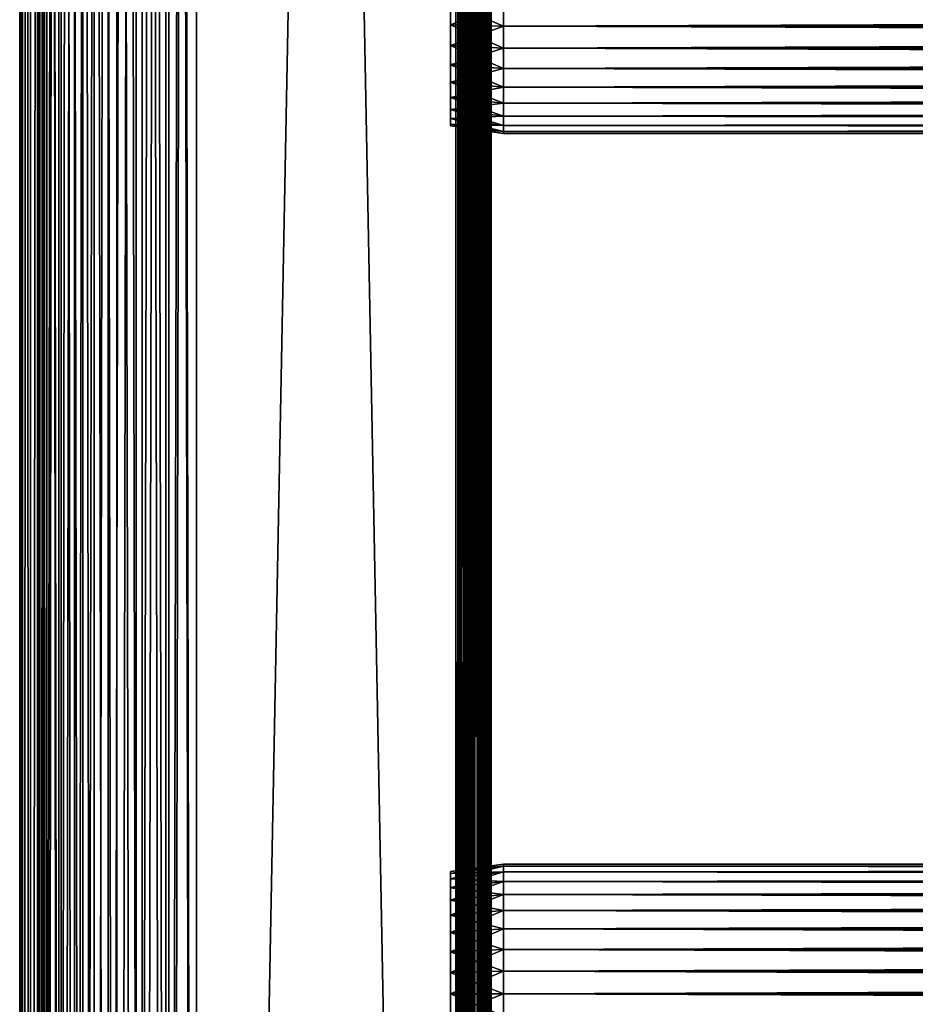
# Model space of a CAD drawing. Extents: x 0 to 608, y 0 to 1169.
# Drawn here: x 0 to 76, y 324 to 408 of the extents above; entities that cross this region are included whole.
import ezdxf

# ---------------------------------------------------------------- set-up
doc = ezdxf.new("R2010")
doc.units = 0
doc.header["$MEASUREMENT"] = 0
doc.layers.get('0').update_dxf_attribs({"linetype": 'CONTINUOUS'})

msp = doc.modelspace()

# ---------------------------------------------------------------- linework, layer by layer
for points in [[(0.227898, 1.799941, 69.714188), (0.227898, 1152.800049, 69.714188), (0, 1152.800049, 67.109467)], [(0.227898, 1.799941, 69.714188), (0, 1152.800049, 67.109467), (0, 1.799941, 67.109467)], [(0, 1.799941, 67.109467), (0, 1152.800049, 67.109467), (0.227898, 1152.800049, 64.504738)], [(0, 1.799941, 67.109467), (0.227898, 1152.800049, 64.504738), (0.227898, 1.799941, 64.504738)], [(0.90462, 1.799941, 72.239769), (0.90462, 1152.800049, 72.239769), (0.227898, 1152.800049, 69.714188)], [(0.90462, 1.799941, 72.239769), (0.227898, 1152.800049, 69.714188), (0.227898, 1.799941, 69.714188)], [(0.227898, 1.799941, 64.504738), (0.227898, 1152.800049, 64.504738), (0.90462, 1152.800049, 61.97916)], [(0.227898, 1.799941, 64.504738), (0.90462, 1152.800049, 61.97916), (0.90462, 1.799941, 61.97916)], [(2.00963, 1.799941, 74.609467), (2.00963, 1152.800049, 74.609467), (0.90462, 1152.800049, 72.239769)], [(2.00963, 1.799941, 74.609467), (0.90462, 1152.800049, 72.239769), (0.90462, 1.799941, 72.239769)], [(0.90462, 1.799941, 61.97916), (0.90462, 1152.800049, 61.97916), (2.00963, 1152.800049, 59.60947)], [(0.90462, 1.799941, 61.97916), (2.00963, 1152.800049, 59.60947), (2.00963, 1.799941, 59.60947)], [(1.70511, 1.799941, 64.765221), (1.70511, 1152.800049, 64.765221), (1.50001, 1.799941, 67.109467)], [(1.50001, 1.799941, 67.109467), (1.70511, 1152.800049, 64.765221), (1.50001, 1152.800049, 67.109467)], [(1.50001, 1.799941, 67.109467), (1.50001, 1152.800049, 67.109467), (1.70511, 1.799941, 69.45372)], [(1.70511, 1.799941, 69.45372), (1.50001, 1152.800049, 67.109467), (1.70511, 1152.800049, 69.45372)], [(2.31415, 1.799941, 62.492191), (2.31415, 1152.800049, 62.492191), (1.70511, 1.799941, 64.765221)], [(1.70511, 1.799941, 64.765221), (2.31415, 1152.800049, 62.492191), (1.70511, 1152.800049, 64.765221)], [(1.70511, 1.799941, 69.45372), (1.70511, 1152.800049, 69.45372), (2.31415, 1.799941, 71.726738)], [(2.31415, 1.799941, 71.726738), (1.70511, 1152.800049, 69.45372), (2.31415, 1152.800049, 71.726738)], [(3.509343, 1.799941, 76.751282), (3.509343, 1152.800049, 76.751282), (2.00963, 1152.800049, 74.609467)], [(3.509343, 1.799941, 76.751282), (2.00963, 1152.800049, 74.609467), (2.00963, 1.799941, 74.609467)], [(2.00963, 1.799941, 59.60947), (2.00963, 1152.800049, 59.60947), (3.509343, 1152.800049, 57.467651)], [(2.00963, 1.799941, 59.60947), (3.509343, 1152.800049, 57.467651), (3.509343, 1.799941, 57.467651)], [(3.308684, 1.799941, 60.35947), (3.308684, 1152.800049, 60.35947), (2.31415, 1.799941, 62.492191)], [(2.31415, 1.799941, 62.492191), (3.308684, 1152.800049, 60.35947), (2.31415, 1152.800049, 62.492191)], [(2.31415, 1.799941, 71.726738), (2.31415, 1152.800049, 71.726738), (3.308684, 1.799941, 73.859467)], [(3.308684, 1.799941, 73.859467), (2.31415, 1152.800049, 71.726738), (3.308684, 1152.800049, 73.859467)], [(4.658401, 1.799941, 58.431831), (4.658401, 1152.800049, 58.431831), (3.308684, 1.799941, 60.35947)], [(3.308684, 1.799941, 60.35947), (4.658401, 1152.800049, 58.431831), (3.308684, 1152.800049, 60.35947)], [(3.308684, 1.799941, 73.859467), (3.308684, 1152.800049, 73.859467), (4.658401, 1.799941, 75.787102)], [(4.658401, 1.799941, 75.787102), (3.308684, 1152.800049, 73.859467), (4.658401, 1152.800049, 75.787102)], [(5.358189, 1.799941, 78.600128), (5.358189, 1152.800049, 78.600128), (3.509343, 1152.800049, 76.751282)], [(5.358189, 1.799941, 78.600128), (3.509343, 1152.800049, 76.751282), (3.509343, 1.799941, 76.751282)], [(3.509343, 1.799941, 57.467651), (3.509343, 1152.800049, 57.467651), (5.358189, 1152.800049, 55.618801)], [(3.509343, 1.799941, 57.467651), (5.358189, 1152.800049, 55.618801), (5.358189, 1.799941, 55.618801)], [(6.322384, 1.799941, 56.767872), (6.322384, 1152.800049, 56.767872), (4.658401, 1.799941, 58.431831)], [(4.658401, 1.799941, 58.431831), (6.322384, 1152.800049, 56.767872), (4.658401, 1152.800049, 58.431831)], [(4.658401, 1.799941, 75.787102), (4.658401, 1152.800049, 75.787102), (6.322384, 1.799941, 77.451073)], [(6.322384, 1.799941, 77.451073), (4.658401, 1152.800049, 75.787102), (6.322384, 1152.800049, 77.451073)], [(7.500023, 1.799941, 80.099854), (7.500023, 1152.800049, 80.099854), (5.358189, 1152.800049, 78.600128)], [(7.500023, 1.799941, 80.099854), (5.358189, 1152.800049, 78.600128), (5.358189, 1.799941, 78.600128)], [(5.358189, 1.799941, 55.618801), (5.358189, 1152.800049, 55.618801), (7.500023, 1152.800049, 54.11908)], [(5.358189, 1.799941, 55.618801), (7.500023, 1152.800049, 54.11908), (7.500023, 1.799941, 54.11908)], [(8.249998, 1.799941, 55.418121), (8.249998, 1152.800049, 55.418121), (6.322384, 1.799941, 56.767872)], [(6.322384, 1.799941, 56.767872), (8.249998, 1152.800049, 55.418121), (6.322384, 1152.800049, 56.767872)], [(6.322384, 1.799941, 77.451073), (6.322384, 1152.800049, 77.451073), (8.249998, 1.799941, 78.800812)], [(8.249998, 1.799941, 78.800812), (6.322384, 1152.800049, 77.451073), (8.249998, 1152.800049, 78.800812)], [(9.869725, 1.799941, 81.204849), (9.869725, 1152.800049, 81.204849), (7.500023, 1152.800049, 80.099854)], [(9.869725, 1.799941, 81.204849), (7.500023, 1152.800049, 80.099854), (7.500023, 1.799941, 80.099854)], [(7.500023, 1.799941, 54.11908), (7.500023, 1152.800049, 54.11908), (9.869725, 1152.800049, 53.01408)], [(7.500023, 1.799941, 54.11908), (9.869725, 1152.800049, 53.01408), (9.869725, 1.799941, 53.01408)], [(10.38274, 1.799941, 54.423618), (10.38274, 1152.800049, 54.423618), (8.249998, 1.799941, 55.418121)], [(8.249998, 1.799941, 55.418121), (10.38274, 1152.800049, 54.423618), (8.249998, 1152.800049, 55.418121)], [(8.249998, 1.799941, 78.800812), (8.249998, 1152.800049, 78.800812), (10.38274, 1.799941, 79.795319)], [(10.38274, 1.799941, 79.795319), (8.249998, 1152.800049, 78.800812), (10.38274, 1152.800049, 79.795319)], [(12.39529, 1.799941, 81.881577), (12.39529, 1152.800049, 81.881577), (9.869725, 1152.800049, 81.204849)], [(12.39529, 1.799941, 81.881577), (9.869725, 1152.800049, 81.204849), (9.869725, 1.799941, 81.204849)], [(9.869725, 1.799941, 53.01408), (9.869725, 1152.800049, 53.01408), (12.39529, 1152.800049, 52.337349)], [(9.869725, 1.799941, 53.01408), (12.39529, 1152.800049, 52.337349), (12.39529, 1.799941, 52.337349)], [(12.65576, 1.799941, 53.81456), (12.65576, 1152.800049, 53.81456), (10.38274, 1.799941, 54.423618)], [(10.38274, 1.799941, 54.423618), (12.65576, 1152.800049, 53.81456), (10.38274, 1152.800049, 54.423618)], [(10.38274, 1.799941, 79.795319), (10.38274, 1152.800049, 79.795319), (12.65576, 1.799941, 80.404373)], [(12.65576, 1.799941, 80.404373), (10.38274, 1152.800049, 79.795319), (12.65576, 1152.800049, 80.404373)], [(15.00002, 1.799941, 82.109467), (15.00002, 1152.800049, 82.109467), (12.39529, 1152.800049, 81.881577)], [(15.00002, 1.799941, 82.109467), (12.39529, 1152.800049, 81.881577), (12.39529, 1.799941, 81.881577)], [(12.39529, 1.799941, 52.337349), (12.39529, 1152.800049, 52.337349), (15.00002, 1152.800049, 52.10947)], [(12.39529, 1.799941, 52.337349), (15.00002, 1152.800049, 52.10947), (15.00002, 1.799941, 52.10947)], [(15.00002, 1.799941, 53.60947), (15.00002, 1152.800049, 53.60947), (12.65576, 1.799941, 53.81456)], [(12.65576, 1.799941, 53.81456), (15.00002, 1152.800049, 53.60947), (12.65576, 1152.800049, 53.81456)], [(12.65576, 1.799941, 80.404373), (12.65576, 1152.800049, 80.404373), (15.00002, 1.799941, 80.609467)], [(15.00002, 1.799941, 80.609467), (12.65576, 1152.800049, 80.404373), (15.00002, 1152.800049, 80.609467)], [(15.00002, 1.799941, 53.60947), (37, 1.799941, 53.60947), (15.00002, 1152.800049, 53.60947)], [(15.00002, 1152.800049, 53.60947), (37, 1.799941, 53.60947), (37, 1152.800049, 53.60947)], [(37, 1.799941, 80.609467), (15.00002, 1.799941, 80.609467), (37, 1152.800049, 80.609467)], [(37, 1152.800049, 80.609467), (15.00002, 1.799941, 80.609467), (15.00002, 1152.800049, 80.609467)], [(37, 1.799941, 52.10947), (15.00002, 1.799941, 52.10947), (37, 1152.800049, 52.10947)], [(37, 1152.800049, 52.10947), (15.00002, 1.799941, 52.10947), (15.00002, 1152.800049, 52.10947)], [(15.00002, 1.799941, 82.109467), (37, 1.799941, 82.109467), (15.00002, 1152.800049, 82.109467)], [(15.00002, 1152.800049, 82.109467), (37, 1.799941, 82.109467), (37, 1152.800049, 82.109467)], [(37.260471, 1152.800049, 80.586678), (37.260471, 1.799941, 80.586678), (37, 1152.800049, 80.609467)], [(37, 1152.800049, 80.609467), (37.260471, 1.799941, 80.586678), (37, 1.799941, 80.609467)], [(37.52095, 1.799941, 82.063889), (37.52095, 1152.800049, 82.063889), (37, 1152.800049, 82.109467)], [(37.52095, 1.799941, 82.063889), (37, 1152.800049, 82.109467), (37, 1.799941, 82.109467)], [(37, 1.799941, 52.10947), (37, 1152.800049, 52.10947), (37.52095, 1152.800049, 52.155041)], [(37, 1.799941, 52.10947), (37.52095, 1152.800049, 52.155041), (37.52095, 1.799941, 52.155041)], [(37.51305, 1152.800049, 80.518997), (37.51305, 1.799941, 80.518997), (37.260471, 1152.800049, 80.586678)], [(37.260471, 1152.800049, 80.586678), (37.51305, 1.799941, 80.518997), (37.260471, 1.799941, 80.586678)], [(37.750011, 1152.800049, 80.408501), (37.750011, 1.799941, 80.408501), (37.51305, 1152.800049, 80.518997)], [(37.51305, 1152.800049, 80.518997), (37.750011, 1.799941, 80.408501), (37.51305, 1.799941, 80.518997)], [(38.026058, 1.799941, 81.928543), (38.026058, 1152.800049, 81.928543), (37.52095, 1152.800049, 82.063889)], [(38.026058, 1.799941, 81.928543), (37.52095, 1152.800049, 82.063889), (37.52095, 1.799941, 82.063889)], [(37.52095, 1.799941, 52.155041), (37.52095, 1152.800049, 52.155041), (38.026058, 1152.800049, 52.29039)], [(37.52095, 1.799941, 52.155041), (38.026058, 1152.800049, 52.29039), (38.026058, 1.799941, 52.29039)], [(37.964199, 1152.800049, 80.25853), (37.964199, 1.799941, 80.25853), (37.750011, 1152.800049, 80.408501)], [(37.750011, 1152.800049, 80.408501), (37.964199, 1.799941, 80.25853), (37.750011, 1.799941, 80.408501)], [(38.14909, 1152.800049, 80.073647), (38.14909, 1.799941, 80.073647), (37.964199, 1152.800049, 80.25853)], [(37.964199, 1152.800049, 80.25853), (38.14909, 1.799941, 80.073647), (37.964199, 1.799941, 80.25853)], [(38.500011, 1.799941, 81.707542), (38.500011, 1152.800049, 81.707542), (38.026058, 1152.800049, 81.928543)], [(38.500011, 1.799941, 81.707542), (38.026058, 1152.800049, 81.928543), (38.026058, 1.799941, 81.928543)], [(38.026058, 1.799941, 52.29039), (38.026058, 1152.800049, 52.29039), (38.500011, 1152.800049, 52.511391)], [(38.026058, 1.799941, 52.29039), (38.500011, 1152.800049, 52.511391), (38.500011, 1.799941, 52.511391)], [(38.299049, 1152.800049, 79.859467), (38.299049, 1.799941, 79.859467), (38.14909, 1152.800049, 80.073647)], [(38.14909, 1152.800049, 80.073647), (38.299049, 1.799941, 79.859467), (38.14909, 1.799941, 80.073647)], [(38.409561, 1152.800049, 79.622498), (38.409561, 1.799941, 79.622498), (38.299049, 1152.800049, 79.859467)], [(38.299049, 1152.800049, 79.859467), (38.409561, 1.799941, 79.622498), (38.299049, 1.799941, 79.859467)], [(38.477211, 1152.800049, 79.369942), (38.477211, 1.799941, 79.369942), (38.409561, 1152.800049, 79.622498)], [(38.409561, 1152.800049, 79.622498), (38.477211, 1.799941, 79.369942), (38.409561, 1.799941, 79.622498)], [(38.477211, 1152.800049, 79.369942), (38.500011, 598.299988, 79.109467), (38.477211, 1.799941, 79.369942)], [(38.928391, 1.799941, 81.4076), (38.928391, 1152.800049, 81.4076), (38.500011, 1152.800049, 81.707542)], [(38.928391, 1.799941, 81.4076), (38.500011, 1152.800049, 81.707542), (38.500011, 1.799941, 81.707542)], [(38.500011, 1.799941, 52.511391), (38.500011, 1152.800049, 52.511391), (38.928391, 1152.800049, 52.811329)], [(38.500011, 1.799941, 52.511391), (38.928391, 1152.800049, 52.811329), (38.928391, 1.799941, 52.811329)], [(39.298149, 1.799941, 81.037827), (39.298149, 1152.800049, 81.037827), (38.928391, 1152.800049, 81.4076)], [(39.298149, 1.799941, 81.037827), (38.928391, 1152.800049, 81.4076), (38.928391, 1.799941, 81.4076)], [(38.928391, 1.799941, 52.811329), (38.928391, 1152.800049, 52.811329), (39.298149, 1152.800049, 53.181099)], [(38.928391, 1.799941, 52.811329), (39.298149, 1152.800049, 53.181099), (39.298149, 1.799941, 53.181099)], [(39.59808, 1.799941, 80.609467), (39.59808, 1152.800049, 80.609467), (39.298149, 1152.800049, 81.037827)], [(39.59808, 1.799941, 80.609467), (39.298149, 1152.800049, 81.037827), (39.298149, 1.799941, 81.037827)], [(39.298149, 1.799941, 53.181099), (39.298149, 1152.800049, 53.181099), (39.59808, 1152.800049, 53.60947)], [(39.298149, 1.799941, 53.181099), (39.59808, 1152.800049, 53.60947), (39.59808, 1.799941, 53.60947)], [(39.819092, 1.799941, 80.135529), (39.819092, 1152.800049, 80.135529), (39.59808, 1152.800049, 80.609467)], [(39.819092, 1.799941, 80.135529), (39.59808, 1152.800049, 80.609467), (39.59808, 1.799941, 80.609467)], [(39.59808, 1.799941, 53.60947), (39.59808, 1152.800049, 53.60947), (39.819092, 1152.800049, 54.083408)], [(39.59808, 1.799941, 53.60947), (39.819092, 1152.800049, 54.083408), (39.819092, 1.799941, 54.083408)], [(39.954418, 1.799941, 79.630409), (39.954418, 1152.800049, 79.630409), (39.819092, 1152.800049, 80.135529)], [(39.954418, 1.799941, 79.630409), (39.819092, 1152.800049, 80.135529), (39.819092, 1.799941, 80.135529)], [(39.819092, 1.799941, 54.083408), (39.819092, 1152.800049, 54.083408), (39.954418, 1152.800049, 54.58852)], [(39.819092, 1.799941, 54.083408), (39.954418, 1152.800049, 54.58852), (39.954418, 1.799941, 54.58852)], [(40.000019, 556.299988, 79.109467), (39.954418, 1152.800049, 79.630409), (39.954418, 1.799941, 79.630409)], [(39.954418, 1152.800049, 54.58852), (40.000019, 430.299896, 55.10947), (40.000019, 367.299988, 55.10947)], [(39.954418, 1152.800049, 54.58852), (40.000019, 367.299988, 55.10947), (40.000019, 304.299988, 55.10947)], [(39.954418, 1.799941, 54.58852), (39.954418, 1152.800049, 54.58852), (40.000019, 304.299988, 55.10947)], [(38.500011, 598.299988, 79.109467), (38.500011, 556.299988, 79.109467), (38.477211, 1.799941, 79.369942)], [(38.477211, 1.799941, 79.369942), (38.500011, 556.299988, 79.109467), (38.500011, 472.299896, 79.109467)], [(39.954418, 1.799941, 79.630409), (40.000019, 472.299896, 79.109467), (40.000019, 556.299988, 79.109467)], [(38.477211, 1.799941, 79.369942), (38.500011, 472.299896, 79.109467), (38.500011, 430.299896, 79.109467)], [(39.954418, 1.799941, 79.630409), (40.000019, 430.299896, 79.109467), (40.000019, 472.299896, 79.109467)], [(38.500011, 430.299896, 79.109467), (38.500011, 367.299988, 79.109467), (38.477211, 1.799941, 79.369942)], [(38.500011, 430.299896, 78.53447), (38.500011, 409.299988, 77.959473), (38.500011, 367.299988, 78.53447)], [(38.500011, 367.299988, 55.10947), (38.500011, 409.299988, 56.259472), (38.500011, 430.299896, 55.10947)], [(38.500011, 367.299988, 78.53447), (38.500011, 367.299988, 79.109467), (38.500011, 430.299896, 79.109467)], [(38.500011, 367.299988, 78.53447), (38.500011, 430.299896, 79.109467), (38.500011, 430.299896, 78.53447)], [(40.000019, 367.299988, 79.109467), (40.000019, 430.299896, 79.109467), (39.954418, 1.799941, 79.630409)], [(40.000019, 430.299896, 55.10947), (40.000019, 409.299988, 56.259472), (40.000019, 367.299988, 55.10947)], [(40.000019, 367.299988, 78.53447), (40.000019, 409.299988, 77.959473), (40.000019, 430.299896, 78.53447)], [(40.000019, 430.299896, 78.53447), (40.000019, 430.299896, 79.109467), (40.000019, 367.299988, 78.53447)], [(40.000019, 367.299988, 78.53447), (40.000019, 430.299896, 79.109467), (40.000019, 367.299988, 79.109467)], [(41.067329, 409.299988, 78.109467), (36.567329, 409.299988, 77.477028), (36.567329, 407.499695, 77.319527)], [(41.067329, 409.299988, 78.109467), (36.567329, 407.499695, 77.319527), (41.067329, 407.389801, 77.942352)], [(41.067329, 407.389801, 56.276581), (36.567329, 407.499695, 56.89941), (36.567329, 409.299988, 56.741901)], [(41.067329, 407.389801, 56.276581), (36.567329, 409.299988, 56.741901), (41.067329, 409.299988, 56.10947)], [(38.500011, 367.299988, 78.53447), (38.500011, 409.299988, 77.959473), (38.500011, 407.415894, 77.794632)], [(38.500011, 367.299988, 55.10947), (38.500011, 407.415894, 56.424301), (38.500011, 409.299988, 56.259472)], [(40.000019, 409.299988, 56.259472), (40.000019, 407.415894, 56.424301), (40.000019, 367.299988, 55.10947)], [(40.000019, 367.299988, 78.53447), (40.000019, 407.415894, 77.794632), (40.000019, 409.299988, 77.959473)], [(41.067329, 409.299988, 56.10947), (566.933289, 409.299988, 56.10947), (566.933289, 407.389801, 56.276581)], [(41.067329, 409.299988, 56.10947), (566.933289, 407.389801, 56.276581), (41.067329, 407.389801, 56.276581)], [(41.067329, 407.389801, 77.942352), (566.933289, 407.389801, 77.942352), (566.933289, 409.299988, 78.109467)], [(41.067329, 407.389801, 77.942352), (566.933289, 409.299988, 78.109467), (41.067329, 409.299988, 78.109467)], [(41.067329, 407.389801, 77.942352), (36.567329, 407.499695, 77.319527), (36.567329, 405.753998, 76.851791)], [(41.067329, 405.537689, 56.77285), (36.567329, 405.753998, 57.367142), (36.567329, 407.499695, 56.89941)], [(41.067329, 405.537689, 56.77285), (36.567329, 407.499695, 56.89941), (41.067329, 407.389801, 56.276581)], [(41.067329, 407.389801, 77.942352), (36.567329, 405.753998, 76.851791), (41.067329, 405.537689, 77.446083)], [(38.500011, 367.299988, 78.53447), (38.500011, 407.415894, 77.794632), (38.500011, 405.588989, 77.30513)], [(38.500011, 405.588989, 56.913799), (38.500011, 407.415894, 56.424301), (38.500011, 367.299988, 55.10947)], [(40.000019, 367.299988, 55.10947), (40.000019, 407.415894, 56.424301), (40.000019, 405.588989, 56.913799)], [(40.000019, 405.588989, 77.30513), (40.000019, 407.415894, 77.794632), (40.000019, 367.299988, 78.53447)], [(41.067329, 407.389801, 56.276581), (566.933289, 407.389801, 56.276581), (566.933289, 405.537689, 56.77285)], [(41.067329, 407.389801, 56.276581), (566.933289, 405.537689, 56.77285), (41.067329, 405.537689, 56.77285)], [(41.067329, 405.537689, 77.446083), (566.933289, 405.537689, 77.446083), (566.933289, 407.389801, 77.942352)], [(41.067329, 405.537689, 77.446083), (566.933289, 407.389801, 77.942352), (41.067329, 407.389801, 77.942352)], [(41.067329, 405.537689, 77.446083), (36.567329, 405.753998, 76.851791), (36.567329, 404.116211, 76.088043)], [(41.067329, 403.799988, 57.583191), (36.567329, 404.116211, 58.13089), (36.567329, 405.753998, 57.367142)], [(41.067329, 403.799988, 57.583191), (36.567329, 405.753998, 57.367142), (41.067329, 405.537689, 56.77285)], [(41.067329, 405.537689, 77.446083), (36.567329, 404.116211, 76.088043), (41.067329, 403.799988, 76.63575)], [(38.500011, 405.588989, 56.913799), (38.500011, 367.299988, 55.10947), (38.500011, 403.874908, 57.713089)], [(38.500011, 405.588989, 77.30513), (38.500011, 403.874908, 76.505836), (38.500011, 367.299988, 78.53447)], [(40.000019, 367.299988, 55.10947), (40.000019, 405.588989, 56.913799), (40.000019, 403.874908, 57.713089)], [(40.000019, 367.299988, 78.53447), (40.000019, 403.874908, 76.505836), (40.000019, 405.588989, 77.30513)], [(41.067329, 405.537689, 56.77285), (566.933289, 405.537689, 56.77285), (566.933289, 403.799988, 57.583191)], [(41.067329, 405.537689, 56.77285), (566.933289, 403.799988, 57.583191), (41.067329, 403.799988, 57.583191)], [(41.067329, 403.799988, 76.63575), (566.933289, 403.799988, 76.63575), (566.933289, 405.537689, 77.446083)], [(41.067329, 403.799988, 76.63575), (566.933289, 405.537689, 77.446083), (41.067329, 405.537689, 77.446083)], [(41.067329, 403.799988, 76.63575), (36.567329, 404.116211, 76.088043), (36.567329, 402.635803, 75.051483)], [(41.067329, 402.229309, 58.68298), (36.567329, 402.635803, 59.16745), (36.567329, 404.116211, 58.13089)], [(41.067329, 402.229309, 58.68298), (36.567329, 404.116211, 58.13089), (41.067329, 403.799988, 57.583191)], [(41.067329, 403.799988, 76.63575), (36.567329, 402.635803, 75.051483), (41.067329, 402.229309, 75.53595)], [(38.500011, 403.874908, 57.713089), (38.500011, 367.299988, 55.10947), (38.500011, 402.325714, 58.797878)], [(38.500011, 367.299988, 78.53447), (38.500011, 403.874908, 76.505836), (38.500011, 402.325714, 75.421051)], [(40.000019, 403.874908, 57.713089), (40.000019, 402.325714, 58.797878), (40.000019, 367.299988, 55.10947)], [(40.000019, 367.299988, 78.53447), (40.000019, 402.325714, 75.421051), (40.000019, 403.874908, 76.505836)], [(41.067329, 403.799988, 57.583191), (566.933289, 403.799988, 57.583191), (566.933289, 402.229309, 58.68298)], [(41.067329, 403.799988, 57.583191), (566.933289, 402.229309, 58.68298), (41.067329, 402.229309, 58.68298)], [(41.067329, 402.229309, 75.53595), (566.933289, 402.229309, 75.53595), (566.933289, 403.799988, 76.63575)], [(41.067329, 402.229309, 75.53595), (566.933289, 403.799988, 76.63575), (41.067329, 403.799988, 76.63575)], [(41.067329, 402.229309, 75.53595), (36.567329, 402.635803, 75.051483), (36.567329, 401.35791, 73.773613)], [(41.067329, 400.873505, 60.038799), (36.567329, 401.35791, 60.44532), (36.567329, 402.635803, 59.16745)], [(41.067329, 400.873505, 60.038799), (36.567329, 402.635803, 59.16745), (41.067329, 402.229309, 58.68298)], [(41.067329, 402.229309, 75.53595), (36.567329, 401.35791, 73.773613), (41.067329, 400.873505, 74.18013)], [(38.500011, 367.299988, 78.53447), (38.500011, 402.325714, 75.421051), (38.500011, 400.988403, 74.08371)], [(38.500011, 367.299988, 55.10947), (38.500011, 400.988403, 60.13522), (38.500011, 402.325714, 58.797878)], [(40.000019, 367.299988, 55.10947), (40.000019, 402.325714, 58.797878), (40.000019, 400.988403, 60.13522)], [(40.000019, 400.988403, 74.08371), (40.000019, 402.325714, 75.421051), (40.000019, 367.299988, 78.53447)], [(41.067329, 402.229309, 58.68298), (566.933289, 402.229309, 58.68298), (566.933289, 400.873505, 60.038799)], [(41.067329, 402.229309, 58.68298), (566.933289, 400.873505, 60.038799), (41.067329, 400.873505, 60.038799)], [(41.067329, 400.873505, 74.18013), (566.933289, 400.873505, 74.18013), (566.933289, 402.229309, 75.53595)], [(41.067329, 400.873505, 74.18013), (566.933289, 402.229309, 75.53595), (41.067329, 402.229309, 75.53595)], [(41.067329, 400.873505, 74.18013), (36.567329, 401.35791, 73.773613), (36.567329, 400.321411, 72.293251)], [(41.067329, 399.773712, 61.60947), (36.567329, 400.321411, 61.925678), (36.567329, 401.35791, 60.44532)], [(41.067329, 399.773712, 61.60947), (36.567329, 401.35791, 60.44532), (41.067329, 400.873505, 60.038799)], [(41.067329, 400.873505, 74.18013), (36.567329, 400.321411, 72.293251), (41.067329, 399.773712, 72.609467)], [(41.067329, 399.773712, 72.609467), (36.567329, 400.321411, 72.293251), (36.567329, 399.557709, 70.65538)], [(41.067329, 398.963287, 63.34724), (36.567329, 399.557709, 63.563549), (36.567329, 400.321411, 61.925678)], [(41.067329, 398.963287, 63.34724), (36.567329, 400.321411, 61.925678), (41.067329, 399.773712, 61.60947)], [(38.500011, 399.903595, 72.53447), (38.500011, 367.299988, 78.53447), (38.500011, 400.988403, 74.08371)], [(38.500011, 367.299988, 55.10947), (38.500011, 399.903595, 61.684471), (38.500011, 400.988403, 60.13522)], [(40.000019, 367.299988, 55.10947), (40.000019, 400.988403, 60.13522), (40.000019, 399.903595, 61.684471)], [(40.000019, 367.299988, 78.53447), (40.000019, 399.903595, 72.53447), (40.000019, 400.988403, 74.08371)], [(41.067329, 400.873505, 60.038799), (566.933289, 400.873505, 60.038799), (566.933289, 399.773712, 61.60947)], [(41.067329, 400.873505, 60.038799), (566.933289, 399.773712, 61.60947), (41.067329, 399.773712, 61.60947)], [(41.067329, 399.773712, 72.609467), (566.933289, 399.773712, 72.609467), (566.933289, 400.873505, 74.18013)], [(41.067329, 399.773712, 72.609467), (566.933289, 400.873505, 74.18013), (41.067329, 400.873505, 74.18013)], [(41.067329, 399.773712, 72.609467), (36.567329, 399.557709, 70.65538), (41.067329, 398.963287, 70.871689)], [(41.067329, 398.963287, 70.871689), (36.567329, 399.557709, 70.65538), (36.567329, 399.089905, 68.909767)], [(41.067329, 398.467102, 65.199341), (36.567329, 399.089905, 65.309158), (36.567329, 399.557709, 63.563549)], [(41.067329, 398.467102, 65.199341), (36.567329, 399.557709, 63.563549), (41.067329, 398.963287, 63.34724)], [(38.500011, 399.104309, 70.820381), (38.500011, 367.299988, 78.53447), (38.500011, 399.903595, 72.53447)], [(38.500011, 399.104309, 63.398548), (38.500011, 399.903595, 61.684471), (38.500011, 367.299988, 55.10947)], [(40.000019, 399.903595, 61.684471), (40.000019, 399.104309, 63.398548), (40.000019, 367.299988, 55.10947)], [(40.000019, 367.299988, 78.53447), (40.000019, 399.104309, 70.820381), (40.000019, 399.903595, 72.53447)], [(41.067329, 399.773712, 61.60947), (566.933289, 399.773712, 61.60947), (566.933289, 398.963287, 63.34724)], [(41.067329, 399.773712, 61.60947), (566.933289, 398.963287, 63.34724), (41.067329, 398.963287, 63.34724)], [(41.067329, 398.963287, 70.871689), (566.933289, 398.963287, 70.871689), (566.933289, 399.773712, 72.609467)], [(41.067329, 398.963287, 70.871689), (566.933289, 399.773712, 72.609467), (41.067329, 399.773712, 72.609467)], [(41.067329, 398.963287, 70.871689), (36.567329, 399.089905, 68.909767), (41.067329, 398.467102, 69.0196)], [(41.067329, 398.467102, 69.0196), (36.567329, 399.089905, 68.909767), (36.567329, 398.932404, 67.109467)], [(41.067329, 398.299896, 67.109467), (36.567329, 398.932404, 67.109467), (36.567329, 399.089905, 65.309158)], [(41.067329, 398.299896, 67.109467), (36.567329, 399.089905, 65.309158), (41.067329, 398.467102, 65.199341)], [(41.067329, 398.467102, 69.0196), (36.567329, 398.932404, 67.109467), (41.067329, 398.299896, 67.109467)], [(38.500011, 399.104309, 70.820381), (38.500011, 398.614807, 68.993553), (38.500011, 367.299988, 78.53447)], [(38.500011, 367.299988, 55.10947), (38.500011, 398.614807, 65.22538), (38.500011, 399.104309, 63.398548)], [(38.500011, 367.299988, 78.53447), (38.500011, 398.614807, 68.993553), (38.500011, 398.450012, 67.109467)], [(38.500011, 367.299988, 55.10947), (38.500011, 398.450012, 67.109467), (38.500011, 398.614807, 65.22538)], [(40.000019, 367.299988, 55.10947), (40.000019, 399.104309, 63.398548), (40.000019, 398.614807, 65.22538)], [(40.000019, 398.614807, 68.993553), (40.000019, 399.104309, 70.820381), (40.000019, 367.299988, 78.53447)], [(40.000019, 367.299988, 55.10947), (40.000019, 398.614807, 65.22538), (40.000019, 367.299988, 78.53447)], [(40.000019, 367.299988, 78.53447), (40.000019, 398.614807, 65.22538), (40.000019, 398.450012, 67.109467)], [(40.000019, 367.299988, 78.53447), (40.000019, 398.450012, 67.109467), (40.000019, 398.614807, 68.993553)], [(41.067329, 398.963287, 63.34724), (566.933289, 398.963287, 63.34724), (566.933289, 398.467102, 65.199341)], [(41.067329, 398.963287, 63.34724), (566.933289, 398.467102, 65.199341), (41.067329, 398.467102, 65.199341)], [(41.067329, 398.467102, 69.0196), (566.933289, 398.467102, 69.0196), (566.933289, 398.963287, 70.871689)], [(41.067329, 398.467102, 69.0196), (566.933289, 398.963287, 70.871689), (41.067329, 398.963287, 70.871689)], [(38.500011, 367.299988, 78.53447), (38.500011, 398.450012, 67.109467), (38.500011, 367.299988, 55.10947)], [(41.067329, 398.467102, 65.199341), (566.933289, 398.467102, 65.199341), (566.933289, 398.299896, 67.109467)], [(41.067329, 398.467102, 65.199341), (566.933289, 398.299896, 67.109467), (41.067329, 398.299896, 67.109467)], [(41.067329, 398.299896, 67.109467), (566.933289, 398.299896, 67.109467), (566.933289, 398.467102, 69.0196)], [(41.067329, 398.299896, 67.109467), (566.933289, 398.467102, 69.0196), (41.067329, 398.467102, 69.0196)], [(38.477211, 1.799941, 79.369942), (38.500011, 367.299988, 79.109467), (38.500011, 304.299988, 79.109467)], [(38.500011, 335.985107, 68.993553), (38.500011, 335.495697, 70.820381), (38.500011, 367.299988, 78.53447)], [(38.500011, 367.299988, 78.53447), (38.500011, 327.18399, 77.794632), (38.500011, 325.299988, 77.959473)], [(38.500011, 367.299988, 78.53447), (38.500011, 325.299988, 77.959473), (38.500011, 304.299988, 78.53447)], [(38.500011, 335.495697, 70.820381), (38.500011, 334.696411, 72.53447), (38.500011, 367.299988, 78.53447)], [(38.500011, 367.299988, 78.53447), (38.500011, 334.696411, 72.53447), (38.500011, 333.611511, 74.08371)], [(38.500011, 367.299988, 78.53447), (38.500011, 333.611511, 74.08371), (38.500011, 332.2742, 75.421051)], [(38.500011, 332.2742, 75.421051), (38.500011, 330.725006, 76.505836), (38.500011, 367.299988, 78.53447)], [(38.500011, 367.299988, 78.53447), (38.500011, 330.725006, 76.505836), (38.500011, 329.010895, 77.30513)], [(38.500011, 367.299988, 78.53447), (38.500011, 329.010895, 77.30513), (38.500011, 327.18399, 77.794632)], [(38.500011, 304.299988, 55.10947), (38.500011, 325.299988, 56.259472), (38.500011, 367.299988, 55.10947)], [(38.500011, 325.299988, 56.259472), (38.500011, 327.18399, 56.424301), (38.500011, 367.299988, 55.10947)], [(38.500011, 367.299988, 55.10947), (38.500011, 327.18399, 56.424301), (38.500011, 329.010895, 56.913799)], [(38.500011, 367.299988, 55.10947), (38.500011, 329.010895, 56.913799), (38.500011, 330.725006, 57.713089)], [(38.500011, 330.725006, 57.713089), (38.500011, 332.2742, 58.797878), (38.500011, 367.299988, 55.10947)], [(38.500011, 367.299988, 55.10947), (38.500011, 332.2742, 58.797878), (38.500011, 333.611511, 60.13522)], [(38.500011, 367.299988, 55.10947), (38.500011, 333.611511, 60.13522), (38.500011, 334.696411, 61.684471)], [(38.500011, 334.696411, 61.684471), (38.500011, 335.495697, 63.398548), (38.500011, 367.299988, 55.10947)], [(38.500011, 367.299988, 55.10947), (38.500011, 335.495697, 63.398548), (38.500011, 335.985107, 65.22538)], [(38.500011, 367.299988, 55.10947), (38.500011, 335.985107, 65.22538), (38.500011, 367.299988, 78.53447)], [(38.500011, 367.299988, 78.53447), (38.500011, 335.985107, 65.22538), (38.500011, 336.149902, 67.109467)], [(38.500011, 367.299988, 78.53447), (38.500011, 336.149902, 67.109467), (38.500011, 335.985107, 68.993553)], [(38.500011, 304.299988, 78.53447), (38.500011, 304.299988, 79.109467), (38.500011, 367.299988, 79.109467)], [(38.500011, 304.299988, 78.53447), (38.500011, 367.299988, 79.109467), (38.500011, 367.299988, 78.53447)], [(39.954418, 1.799941, 79.630409), (40.000019, 304.299988, 79.109467), (40.000019, 367.299988, 79.109467)], [(40.000019, 329.010895, 56.913799), (40.000019, 367.299988, 55.10947), (40.000019, 330.725006, 57.713089)], [(40.000019, 330.725006, 57.713089), (40.000019, 367.299988, 55.10947), (40.000019, 332.2742, 58.797878)], [(40.000019, 329.010895, 56.913799), (40.000019, 327.18399, 56.424301), (40.000019, 367.299988, 55.10947)], [(40.000019, 367.299988, 55.10947), (40.000019, 327.18399, 56.424301), (40.000019, 325.299988, 56.259472)], [(40.000019, 367.299988, 55.10947), (40.000019, 325.299988, 56.259472), (40.000019, 304.299988, 55.10947)], [(40.000019, 335.495697, 70.820381), (40.000019, 367.299988, 78.53447), (40.000019, 334.696411, 72.53447)], [(40.000019, 334.696411, 72.53447), (40.000019, 367.299988, 78.53447), (40.000019, 333.611511, 74.08371)], [(40.000019, 335.495697, 63.398548), (40.000019, 334.696411, 61.684471), (40.000019, 367.299988, 55.10947)], [(40.000019, 367.299988, 55.10947), (40.000019, 334.696411, 61.684471), (40.000019, 333.611511, 60.13522)], [(40.000019, 367.299988, 55.10947), (40.000019, 333.611511, 60.13522), (40.000019, 332.2742, 58.797878)], [(40.000019, 329.010895, 77.30513), (40.000019, 330.725006, 76.505836), (40.000019, 367.299988, 78.53447)], [(40.000019, 367.299988, 78.53447), (40.000019, 330.725006, 76.505836), (40.000019, 332.2742, 75.421051)], [(40.000019, 367.299988, 78.53447), (40.000019, 332.2742, 75.421051), (40.000019, 333.611511, 74.08371)], [(40.000019, 335.495697, 70.820381), (40.000019, 335.985107, 68.993553), (40.000019, 367.299988, 78.53447)], [(40.000019, 367.299988, 78.53447), (40.000019, 335.985107, 68.993553), (40.000019, 336.149902, 67.109467)], [(40.000019, 367.299988, 78.53447), (40.000019, 336.149902, 67.109467), (40.000019, 367.299988, 55.10947)], [(40.000019, 367.299988, 55.10947), (40.000019, 336.149902, 67.109467), (40.000019, 335.985107, 65.22538)], [(40.000019, 367.299988, 55.10947), (40.000019, 335.985107, 65.22538), (40.000019, 335.495697, 63.398548)], [(40.000019, 304.299988, 78.53447), (40.000019, 325.299988, 77.959473), (40.000019, 367.299988, 78.53447)], [(40.000019, 367.299988, 78.53447), (40.000019, 325.299988, 77.959473), (40.000019, 327.18399, 77.794632)], [(40.000019, 367.299988, 78.53447), (40.000019, 327.18399, 77.794632), (40.000019, 329.010895, 77.30513)], [(40.000019, 367.299988, 78.53447), (40.000019, 367.299988, 79.109467), (40.000019, 304.299988, 78.53447)], [(40.000019, 304.299988, 78.53447), (40.000019, 367.299988, 79.109467), (40.000019, 304.299988, 79.109467)], [(41.067329, 336.132813, 65.199341), (36.567329, 335.667603, 67.109467), (41.067329, 336.299988, 67.109467)], [(41.067329, 336.299988, 67.109467), (36.567329, 335.667603, 67.109467), (36.567329, 335.51001, 68.909767)], [(41.067329, 336.299988, 67.109467), (36.567329, 335.51001, 68.909767), (41.067329, 336.132813, 69.0196)], [(41.067329, 335.636597, 63.34724), (36.567329, 335.51001, 65.309158), (41.067329, 336.132813, 65.199341)], [(41.067329, 336.132813, 65.199341), (36.567329, 335.51001, 65.309158), (36.567329, 335.667603, 67.109467)], [(41.067329, 336.132813, 69.0196), (36.567329, 335.51001, 68.909767), (36.567329, 335.042297, 70.65538)], [(41.067329, 336.132813, 69.0196), (36.567329, 335.042297, 70.65538), (41.067329, 335.636597, 70.871689)], [(41.067329, 336.132813, 69.0196), (566.933289, 336.132813, 69.0196), (566.933289, 336.299988, 67.109467)], [(41.067329, 336.132813, 69.0196), (566.933289, 336.299988, 67.109467), (41.067329, 336.299988, 67.109467)], [(41.067329, 336.299988, 67.109467), (566.933289, 336.299988, 67.109467), (566.933289, 336.132813, 65.199341)], [(41.067329, 336.299988, 67.109467), (566.933289, 336.132813, 65.199341), (41.067329, 336.132813, 65.199341)], [(41.067329, 335.636597, 70.871689), (566.933289, 335.636597, 70.871689), (566.933289, 336.132813, 69.0196)], [(41.067329, 335.636597, 70.871689), (566.933289, 336.132813, 69.0196), (41.067329, 336.132813, 69.0196)], [(41.067329, 336.132813, 65.199341), (566.933289, 336.132813, 65.199341), (566.933289, 335.636597, 63.34724)], [(41.067329, 336.132813, 65.199341), (566.933289, 335.636597, 63.34724), (41.067329, 335.636597, 63.34724)], [(41.067329, 334.826202, 61.60947), (36.567329, 335.042297, 63.563549), (41.067329, 335.636597, 63.34724)], [(41.067329, 335.636597, 63.34724), (36.567329, 335.042297, 63.563549), (36.567329, 335.51001, 65.309158)], [(41.067329, 335.636597, 70.871689), (36.567329, 335.042297, 70.65538), (36.567329, 334.278503, 72.293251)], [(41.067329, 335.636597, 70.871689), (36.567329, 334.278503, 72.293251), (41.067329, 334.826202, 72.609467)], [(41.067329, 334.826202, 61.60947), (36.567329, 334.278503, 61.925678), (36.567329, 335.042297, 63.563549)], [(41.067329, 334.826202, 72.609467), (566.933289, 334.826202, 72.609467), (566.933289, 335.636597, 70.871689)], [(41.067329, 334.826202, 72.609467), (566.933289, 335.636597, 70.871689), (41.067329, 335.636597, 70.871689)], [(41.067329, 335.636597, 63.34724), (566.933289, 335.636597, 63.34724), (566.933289, 334.826202, 61.60947)], [(41.067329, 335.636597, 63.34724), (566.933289, 334.826202, 61.60947), (41.067329, 334.826202, 61.60947)], [(41.067329, 333.726501, 60.038799), (36.567329, 334.278503, 61.925678), (41.067329, 334.826202, 61.60947)], [(41.067329, 334.826202, 72.609467), (36.567329, 334.278503, 72.293251), (36.567329, 333.242004, 73.773613)], [(41.067329, 334.826202, 72.609467), (36.567329, 333.242004, 73.773613), (41.067329, 333.726501, 74.18013)], [(41.067329, 333.726501, 60.038799), (36.567329, 333.242004, 60.44532), (36.567329, 334.278503, 61.925678)], [(41.067329, 333.726501, 74.18013), (566.933289, 333.726501, 74.18013), (566.933289, 334.826202, 72.609467)], [(41.067329, 333.726501, 74.18013), (566.933289, 334.826202, 72.609467), (41.067329, 334.826202, 72.609467)], [(41.067329, 334.826202, 61.60947), (566.933289, 334.826202, 61.60947), (566.933289, 333.726501, 60.038799)], [(41.067329, 334.826202, 61.60947), (566.933289, 333.726501, 60.038799), (41.067329, 333.726501, 60.038799)], [(41.067329, 332.370605, 58.68298), (36.567329, 333.242004, 60.44532), (41.067329, 333.726501, 60.038799)], [(41.067329, 333.726501, 74.18013), (36.567329, 333.242004, 73.773613), (36.567329, 331.964111, 75.051483)], [(41.067329, 333.726501, 74.18013), (36.567329, 331.964111, 75.051483), (41.067329, 332.370605, 75.53595)], [(41.067329, 332.370605, 75.53595), (566.933289, 332.370605, 75.53595), (566.933289, 333.726501, 74.18013)], [(41.067329, 332.370605, 75.53595), (566.933289, 333.726501, 74.18013), (41.067329, 333.726501, 74.18013)], [(41.067329, 333.726501, 60.038799), (566.933289, 333.726501, 60.038799), (566.933289, 332.370605, 58.68298)], [(41.067329, 333.726501, 60.038799), (566.933289, 332.370605, 58.68298), (41.067329, 332.370605, 58.68298)], [(41.067329, 332.370605, 58.68298), (36.567329, 331.964111, 59.16745), (36.567329, 333.242004, 60.44532)], [(41.067329, 330.799896, 57.583191), (36.567329, 331.964111, 59.16745), (41.067329, 332.370605, 58.68298)], [(41.067329, 332.370605, 75.53595), (36.567329, 331.964111, 75.051483), (36.567329, 330.483704, 76.088043)], [(41.067329, 332.370605, 75.53595), (36.567329, 330.483704, 76.088043), (41.067329, 330.799896, 76.63575)], [(41.067329, 330.799896, 57.583191), (36.567329, 330.483704, 58.13089), (36.567329, 331.964111, 59.16745)], [(41.067329, 330.799896, 76.63575), (566.933289, 330.799896, 76.63575), (566.933289, 332.370605, 75.53595)], [(41.067329, 330.799896, 76.63575), (566.933289, 332.370605, 75.53595), (41.067329, 332.370605, 75.53595)], [(41.067329, 332.370605, 58.68298), (566.933289, 332.370605, 58.68298), (566.933289, 330.799896, 57.583191)], [(41.067329, 332.370605, 58.68298), (566.933289, 330.799896, 57.583191), (41.067329, 330.799896, 57.583191)], [(41.067329, 329.062195, 56.77285), (36.567329, 330.483704, 58.13089), (41.067329, 330.799896, 57.583191)], [(41.067329, 330.799896, 76.63575), (36.567329, 330.483704, 76.088043), (36.567329, 328.845886, 76.851791)], [(41.067329, 330.799896, 76.63575), (36.567329, 328.845886, 76.851791), (41.067329, 329.062195, 77.446083)], [(41.067329, 329.062195, 56.77285), (36.567329, 328.845886, 57.367142), (36.567329, 330.483704, 58.13089)], [(41.067329, 329.062195, 77.446083), (566.933289, 329.062195, 77.446083), (566.933289, 330.799896, 76.63575)], [(41.067329, 329.062195, 77.446083), (566.933289, 330.799896, 76.63575), (41.067329, 330.799896, 76.63575)], [(41.067329, 330.799896, 57.583191), (566.933289, 330.799896, 57.583191), (566.933289, 329.062195, 56.77285)], [(41.067329, 330.799896, 57.583191), (566.933289, 329.062195, 56.77285), (41.067329, 329.062195, 56.77285)], [(41.067329, 327.210114, 56.276581), (36.567329, 328.845886, 57.367142), (41.067329, 329.062195, 56.77285)], [(41.067329, 329.062195, 77.446083), (36.567329, 328.845886, 76.851791), (36.567329, 327.100311, 77.319527)], [(41.067329, 329.062195, 77.446083), (36.567329, 327.100311, 77.319527), (41.067329, 327.210114, 77.942352)], [(41.067329, 327.210114, 56.276581), (36.567329, 327.100311, 56.89941), (36.567329, 328.845886, 57.367142)], [(41.067329, 327.210114, 77.942352), (566.933289, 327.210114, 77.942352), (566.933289, 329.062195, 77.446083)], [(41.067329, 327.210114, 77.942352), (566.933289, 329.062195, 77.446083), (41.067329, 329.062195, 77.446083)], [(41.067329, 329.062195, 56.77285), (566.933289, 329.062195, 56.77285), (566.933289, 327.210114, 56.276581)], [(41.067329, 329.062195, 56.77285), (566.933289, 327.210114, 56.276581), (41.067329, 327.210114, 56.276581)], [(41.067329, 325.299988, 56.10947), (36.567329, 327.100311, 56.89941), (41.067329, 327.210114, 56.276581)], [(41.067329, 327.210114, 77.942352), (36.567329, 327.100311, 77.319527), (36.567329, 325.299988, 77.477028)], [(41.067329, 327.210114, 77.942352), (36.567329, 325.299988, 77.477028), (41.067329, 325.299988, 78.109467)], [(41.067329, 325.299988, 56.10947), (36.567329, 325.299988, 56.741901), (36.567329, 327.100311, 56.89941)], [(41.067329, 325.299988, 78.109467), (566.933289, 327.210114, 77.942352), (41.067329, 327.210114, 77.942352)], [(41.067329, 327.210114, 56.276581), (566.933289, 327.210114, 56.276581), (566.933289, 325.299988, 56.10947)], [(41.067329, 327.210114, 56.276581), (566.933289, 325.299988, 56.10947), (41.067329, 325.299988, 56.10947)], [(41.067329, 325.299988, 78.109467), (566.933289, 325.299988, 78.109467), (566.933289, 327.210114, 77.942352)], [(41.067329, 325.299988, 78.109467), (36.567329, 325.299988, 77.477028), (36.567329, 323.499603, 77.319527)], [(41.067329, 325.299988, 78.109467), (36.567329, 323.499603, 77.319527), (41.067329, 323.389801, 77.942352)], [(41.067329, 323.389801, 56.276581), (36.567329, 323.499603, 56.89941), (36.567329, 325.299988, 56.741901)], [(41.067329, 323.389801, 56.276581), (36.567329, 325.299988, 56.741901), (41.067329, 325.299988, 56.10947)], [(38.500011, 304.299988, 78.53447), (38.500011, 325.299988, 77.959473), (38.500011, 323.415894, 77.794632)], [(38.500011, 304.299988, 55.10947), (38.500011, 323.415894, 56.424301), (38.500011, 325.299988, 56.259472)], [(40.000019, 304.299988, 55.10947), (40.000019, 325.299988, 56.259472), (40.000019, 323.415894, 56.424301)], [(40.000019, 304.299988, 78.53447), (40.000019, 323.415894, 77.794632), (40.000019, 325.299988, 77.959473)], [(41.067329, 325.299988, 56.10947), (566.933289, 325.299988, 56.10947), (566.933289, 323.389801, 56.276581)], [(41.067329, 325.299988, 56.10947), (566.933289, 323.389801, 56.276581), (41.067329, 323.389801, 56.276581)], [(41.067329, 323.389801, 77.942352), (566.933289, 323.389801, 77.942352), (566.933289, 325.299988, 78.109467)], [(41.067329, 323.389801, 77.942352), (566.933289, 325.299988, 78.109467), (41.067329, 325.299988, 78.109467)]]:
    msp.add_3dface(points)

doc.saveas('drawing.dxf')
